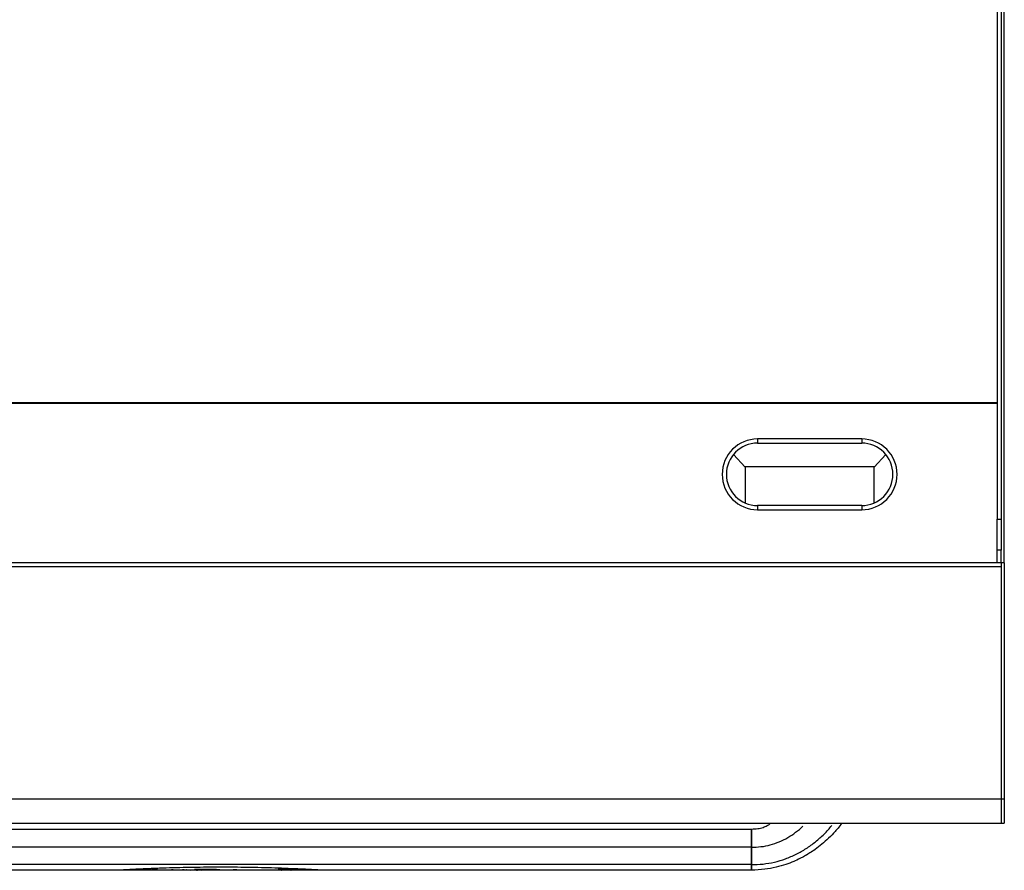
# Model space of a CAD drawing. Extents: x 27 to 252, y -274 to -33.
# Drawn here: x 107 to 136, y -228 to -204 of the extents above; entities that cross this region are included whole.
import ezdxf

# ---------------------------------------------------------------- set-up
doc = ezdxf.new("R2010")
doc.units = 0
doc.header["$MEASUREMENT"] = 0
doc.layers.add('Layer 1', color=7, linetype='Continuous')

# ---------------------------------------------------------------- blocks, each defined once
blk = doc.blocks.new('block 1058')
at = {"layer": 'Layer 1', "color": 7, "lineweight": 30, "true_color": 0xffffff}
blk.add_lwpolyline([(135.472, -227.112), (135.562, -227.112)], dxfattribs=at)
blk = doc.blocks.new('block 1059')
at = {"layer": 'Layer 1', "color": 7, "lineweight": 30, "true_color": 0xffffff}
blk.add_lwpolyline([(44.491, -227.112), (135.472, -227.112)], dxfattribs=at)
blk = doc.blocks.new('block 1126')
at = {"layer": 'Layer 1', "color": 7, "lineweight": 30, "true_color": 0xffffff}
blk.add_lwpolyline([(131.465, -216.076), (128.474, -216.076)], dxfattribs=at)
blk = doc.blocks.new('block 1127')
at = {"layer": 'Layer 1', "color": 7, "lineweight": 30, "true_color": 0xffffff}
blk.add_open_spline([(128.474, -216.076), (127.912, -216.076), (127.457, -216.531), (127.457, -217.093), (127.457, -217.654), (127.912, -218.11), (128.474, -218.11)], degree=3, knots=[0, 0, 0, 0, 1, 1, 1, 2, 2, 2, 2], dxfattribs=at)
blk = doc.blocks.new('block 1128')
at = {"layer": 'Layer 1', "color": 7, "lineweight": 30, "true_color": 0xffffff}
blk.add_lwpolyline([(128.474, -218.11), (131.465, -218.11)], dxfattribs=at)
blk = doc.blocks.new('block 1129')
at = {"layer": 'Layer 1', "color": 7, "lineweight": 30, "true_color": 0xffffff}
blk.add_open_spline([(131.465, -218.11), (132.026, -218.11), (132.482, -217.654), (132.482, -217.093), (132.482, -216.531), (132.026, -216.076), (131.465, -216.076)], degree=3, knots=[0, 0, 0, 0, 1, 1, 1, 2, 2, 2, 2], dxfattribs=at)
blk = doc.blocks.new('block 1130')
at = {"layer": 'Layer 1', "color": 7, "lineweight": 30, "true_color": 0xffffff}
blk.add_lwpolyline([(128.474, -216.195), (131.465, -216.195)], dxfattribs=at)
blk = doc.blocks.new('block 1131')
at = {"layer": 'Layer 1', "color": 7, "lineweight": 30, "true_color": 0xffffff}
blk.add_lwpolyline([(128.474, -216.076), (128.474, -216.195)], dxfattribs=at)
blk = doc.blocks.new('block 1132')
at = {"layer": 'Layer 1', "color": 7, "lineweight": 30, "true_color": 0xffffff}
blk.add_lwpolyline([(131.465, -216.076), (131.465, -216.195)], dxfattribs=at)
blk = doc.blocks.new('block 1133')
at = {"layer": 'Layer 1', "color": 7, "lineweight": 30, "true_color": 0xffffff}
blk.add_open_spline([(128.474, -216.195), (127.978, -216.195), (127.577, -216.597), (127.577, -217.093), (127.577, -217.588), (127.978, -217.99), (128.474, -217.99)], degree=3, knots=[0, 0, 0, 0, 1, 1, 1, 2, 2, 2, 2], dxfattribs=at)
blk = doc.blocks.new('block 1134')
at = {"layer": 'Layer 1', "color": 7, "lineweight": 30, "true_color": 0xffffff}
blk.add_lwpolyline([(128.474, -217.99), (128.474, -218.11)], dxfattribs=at)
blk = doc.blocks.new('block 1135')
at = {"layer": 'Layer 1', "color": 7, "lineweight": 30, "true_color": 0xffffff}
blk.add_open_spline([(131.465, -217.99), (131.96, -217.99), (132.362, -217.588), (132.362, -217.093), (132.362, -216.597), (131.96, -216.195), (131.465, -216.195)], degree=3, knots=[0, 0, 0, 0, 1, 1, 1, 2, 2, 2, 2], dxfattribs=at)
blk = doc.blocks.new('block 1136')
at = {"layer": 'Layer 1', "color": 7, "lineweight": 30, "true_color": 0xffffff}
blk.add_lwpolyline([(131.465, -217.99), (131.465, -218.11)], dxfattribs=at)
blk = doc.blocks.new('block 1137')
at = {"layer": 'Layer 1', "color": 7, "lineweight": 30, "true_color": 0xffffff}
blk.add_lwpolyline([(131.465, -217.99), (128.474, -217.99)], dxfattribs=at)
blk = doc.blocks.new('block 1328')
at = {"layer": 'Layer 1', "color": 7, "lineweight": 30, "true_color": 0xffffff}
blk.add_lwpolyline([(131.827, -216.879), (128.112, -216.879)], dxfattribs=at)
blk = doc.blocks.new('block 1329')
at = {"layer": 'Layer 1', "color": 7, "lineweight": 30, "true_color": 0xffffff}
blk.add_lwpolyline([(127.778, -216.526), (128.116, -216.883)], dxfattribs=at)
blk = doc.blocks.new('block 1330')
at = {"layer": 'Layer 1', "color": 7, "lineweight": 30, "true_color": 0xffffff}
blk.add_lwpolyline([(128.116, -216.883), (128.116, -217.915)], dxfattribs=at)
blk = doc.blocks.new('block 1331')
at = {"layer": 'Layer 1', "color": 7, "lineweight": 30, "true_color": 0xffffff}
blk.add_lwpolyline([(131.823, -216.883), (132.16, -216.526)], dxfattribs=at)
blk = doc.blocks.new('block 1332')
at = {"layer": 'Layer 1', "color": 7, "lineweight": 30, "true_color": 0xffffff}
blk.add_lwpolyline([(131.823, -217.915), (131.823, -216.883)], dxfattribs=at)
blk = doc.blocks.new('block 1343')
at = {"layer": 'Layer 1', "color": 7, "lineweight": 30, "true_color": 0xffffff}
blk.add_lwpolyline([(135.353, -218.379), (135.472, -218.379)], dxfattribs=at)
blk = doc.blocks.new('block 1345')
at = {"layer": 'Layer 1', "color": 7, "lineweight": 30, "true_color": 0xffffff}
blk.add_lwpolyline([(135.353, -200.248), (135.353, -218.379)], dxfattribs=at)
blk = doc.blocks.new('block 1346')
at = {"layer": 'Layer 1', "color": 7, "lineweight": 30, "true_color": 0xffffff}
blk.add_lwpolyline([(135.472, -184.732), (135.472, -218.379)], dxfattribs=at)
blk = doc.blocks.new('block 1347')
at = {"layer": 'Layer 1', "color": 7, "lineweight": 30, "true_color": 0xffffff}
blk.add_lwpolyline([(135.472, -219.276), (135.353, -219.276)], dxfattribs=at)
blk = doc.blocks.new('block 1348')
at = {"layer": 'Layer 1', "color": 7, "lineweight": 30, "true_color": 0xffffff}
blk.add_lwpolyline([(135.353, -219.276), (135.353, -218.379)], dxfattribs=at)
blk = doc.blocks.new('block 1349')
at = {"layer": 'Layer 1', "color": 7, "lineweight": 30, "true_color": 0xffffff}
blk.add_lwpolyline([(135.472, -218.379), (135.472, -219.276)], dxfattribs=at)
blk = doc.blocks.new('block 1352')
at = {"layer": 'Layer 1', "color": 7, "lineweight": 30, "true_color": 0xffffff}
blk.add_lwpolyline([(135.353, -219.635), (135.353, -219.276)], dxfattribs=at)
blk = doc.blocks.new('block 1353')
at = {"layer": 'Layer 1', "color": 7, "lineweight": 30, "true_color": 0xffffff}
blk.add_lwpolyline([(135.472, -219.635), (135.472, -219.276)], dxfattribs=at)
blk = doc.blocks.new('block 1354')
at = {"layer": 'Layer 1', "color": 7, "lineweight": 30, "true_color": 0xffffff}
blk.add_lwpolyline([(99.104, -215.029), (135.353, -215.029)], dxfattribs=at)
blk = doc.blocks.new('block 1355')
at = {"layer": 'Layer 1', "color": 7, "lineweight": 30, "true_color": 0xffffff}
blk.add_lwpolyline([(135.353, -215.059), (99.104, -215.059)], dxfattribs=at)
blk = doc.blocks.new('block 1587')
at = {"layer": 'Layer 1', "color": 7, "lineweight": 30, "true_color": 0xffffff}
blk.add_lwpolyline([(135.562, -219.635), (135.472, -219.635)], dxfattribs=at)
blk = doc.blocks.new('block 1588')
at = {"layer": 'Layer 1', "color": 7, "lineweight": 30, "true_color": 0xffffff}
blk.add_lwpolyline([(135.562, -219.635), (135.562, -226.424)], dxfattribs=at)
blk = doc.blocks.new('block 1589')
at = {"layer": 'Layer 1', "color": 7, "lineweight": 30, "true_color": 0xffffff}
blk.add_lwpolyline([(135.562, -226.424), (135.472, -226.424)], dxfattribs=at)
blk = doc.blocks.new('block 1590')
at = {"layer": 'Layer 1', "color": 7, "lineweight": 30, "true_color": 0xffffff}
blk.add_lwpolyline([(135.472, -219.635), (135.472, -226.424)], dxfattribs=at)
blk = doc.blocks.new('block 1591')
at = {"layer": 'Layer 1', "color": 7, "lineweight": 30, "true_color": 0xffffff}
blk.add_lwpolyline([(135.562, -226.424), (135.562, -227.112)], dxfattribs=at)
blk = doc.blocks.new('block 1592')
at = {"layer": 'Layer 1', "color": 7, "lineweight": 30, "true_color": 0xffffff}
blk.add_lwpolyline([(135.472, -226.424), (135.472, -227.112)], dxfattribs=at)
blk = doc.blocks.new('block 1593')
at = {"layer": 'Layer 1', "color": 7, "lineweight": 30, "true_color": 0xffffff}
blk.add_lwpolyline([(135.472, -219.754), (44.491, -219.754)], dxfattribs=at)
blk = doc.blocks.new('block 1594')
at = {"layer": 'Layer 1', "color": 7, "lineweight": 30, "true_color": 0xffffff}
blk.add_lwpolyline([(135.472, -219.754), (135.472, -226.424)], dxfattribs=at)
blk = doc.blocks.new('block 1595')
at = {"layer": 'Layer 1', "color": 7, "lineweight": 30, "true_color": 0xffffff}
blk.add_lwpolyline([(135.472, -226.424), (44.491, -226.424)], dxfattribs=at)
blk = doc.blocks.new('block 1597')
at = {"layer": 'Layer 1', "color": 7, "lineweight": 30, "true_color": 0xffffff}
blk.add_lwpolyline([(135.472, -219.635), (44.491, -219.635)], dxfattribs=at)
blk = doc.blocks.new('block 1599')
at = {"layer": 'Layer 1', "color": 7, "lineweight": 30, "true_color": 0xffffff}
blk.add_lwpolyline([(135.562, -219.635), (135.562, -183.38)], dxfattribs=at)
blk = doc.blocks.new('block 11314')
at = {"layer": 'Layer 1', "color": 7, "lineweight": 30, "true_color": 0xffffff}
blk.add_open_spline([(128.299, -227.285), (128.36, -227.283), (128.421, -227.281), (128.482, -227.272), (128.532, -227.265), (128.582, -227.253), (128.631, -227.236), (128.671, -227.222), (128.71, -227.205), (128.748, -227.185), (128.78, -227.169), (128.811, -227.151), (128.838, -227.128)], degree=3, knots=[0, 0, 0, 0, 1, 1, 1, 2, 2, 2, 3, 3, 3, 4, 4, 4, 4], dxfattribs=at)
blk = doc.blocks.new('block 11315')
at = {"layer": 'Layer 1', "color": 7, "lineweight": 30, "true_color": 0xffffff}
blk.add_open_spline([(130.902, -227.112), (130.804, -227.24), (130.756, -227.296), (130.706, -227.351), (130.645, -227.418), (130.582, -227.484), (130.516, -227.547), (130.453, -227.608), (130.386, -227.667), (130.318, -227.723), (130.255, -227.775), (130.19, -227.825), (130.124, -227.872), (130.075, -227.907), (130.025, -227.941), (129.974, -227.973), (129.886, -228.027), (129.856, -228.045), (129.825, -228.062), (129.781, -228.087), (129.737, -228.11), (129.692, -228.133), (129.633, -228.162), (129.574, -228.19), (129.513, -228.216), (129.438, -228.248), (129.362, -228.277), (129.285, -228.303), (129.194, -228.334), (129.101, -228.361), (129.007, -228.383), (128.898, -228.409), (128.788, -228.429), (128.678, -228.442), (128.552, -228.457), (128.425, -228.461), (128.299, -228.465)], degree=3, knots=[0, 0, 0, 0, 1, 1, 1, 2, 2, 2, 3, 3, 3, 4, 4, 4, 5, 5, 5, 6, 6, 6, 7, 7, 7, 8, 8, 8, 9, 9, 9, 10, 10, 10, 11, 11, 11, 12, 12, 12, 12], dxfattribs=at)
blk = doc.blocks.new('block 11320')
at = {"layer": 'Layer 1', "color": 7, "lineweight": 30, "true_color": 0xffffff}
blk.add_lwpolyline([(97.792, -227.285), (128.299, -227.285)], dxfattribs=at)
blk = doc.blocks.new('block 11321')
at = {"layer": 'Layer 1', "color": 7, "lineweight": 30, "true_color": 0xffffff}
blk.add_lwpolyline([(110.174, -228.465), (97.792, -228.465)], dxfattribs=at)
blk = doc.blocks.new('block 11322')
at = {"layer": 'Layer 1', "color": 7, "lineweight": 30, "true_color": 0xffffff}
blk.add_lwpolyline([(128.299, -228.465), (115.917, -228.465)], dxfattribs=at)
blk = doc.blocks.new('block 11323')
at = {"layer": 'Layer 1', "color": 7, "lineweight": 30, "true_color": 0xffffff}
blk.add_lwpolyline([(111.184, -228.465), (110.174, -228.465)], dxfattribs=at)
blk = doc.blocks.new('block 11324')
at = {"layer": 'Layer 1', "color": 7, "lineweight": 30, "true_color": 0xffffff}
blk.add_lwpolyline([(111.586, -228.465), (111.478, -228.465)], dxfattribs=at)
blk = doc.blocks.new('block 11325')
at = {"layer": 'Layer 1', "color": 7, "lineweight": 30, "true_color": 0xffffff}
blk.add_lwpolyline([(112.014, -228.465), (111.939, -228.465)], dxfattribs=at)
blk = doc.blocks.new('block 11326')
at = {"layer": 'Layer 1', "color": 7, "lineweight": 30, "true_color": 0xffffff}
blk.add_lwpolyline([(112.408, -228.465), (112.187, -228.465)], dxfattribs=at)
blk = doc.blocks.new('block 11327')
at = {"layer": 'Layer 1', "color": 7, "lineweight": 30, "true_color": 0xffffff}
blk.add_lwpolyline([(112.681, -228.465), (112.591, -228.465)], dxfattribs=at)
blk = doc.blocks.new('block 11328')
at = {"layer": 'Layer 1', "color": 7, "lineweight": 30, "true_color": 0xffffff}
blk.add_lwpolyline([(113.246, -228.465), (112.847, -228.465)], dxfattribs=at)
blk = doc.blocks.new('block 11329')
at = {"layer": 'Layer 1', "color": 7, "lineweight": 30, "true_color": 0xffffff}
blk.add_lwpolyline([(113.366, -228.465), (113.337, -228.465)], dxfattribs=at)
blk = doc.blocks.new('block 11330')
at = {"layer": 'Layer 1', "color": 7, "lineweight": 30, "true_color": 0xffffff}
blk.add_lwpolyline([(115.147, -228.465), (114.587, -228.465)], dxfattribs=at)
blk = doc.blocks.new('block 11331')
at = {"layer": 'Layer 1', "color": 7, "lineweight": 30, "true_color": 0xffffff}
blk.add_lwpolyline([(115.917, -228.465), (115.324, -228.465)], dxfattribs=at)
blk = doc.blocks.new('block 11332')
at = {"layer": 'Layer 1', "color": 7, "lineweight": 30, "true_color": 0xffffff}
blk.add_lwpolyline([(111.456, -228.465), (111.184, -228.465)], dxfattribs=at)
blk = doc.blocks.new('block 11333')
at = {"layer": 'Layer 1', "color": 7, "lineweight": 30, "true_color": 0xffffff}
blk.add_lwpolyline([(111.939, -228.465), (111.586, -228.465)], dxfattribs=at)
blk = doc.blocks.new('block 11334')
at = {"layer": 'Layer 1', "color": 7, "lineweight": 30, "true_color": 0xffffff}
blk.add_lwpolyline([(112.187, -228.465), (112.014, -228.465)], dxfattribs=at)
blk = doc.blocks.new('block 11335')
at = {"layer": 'Layer 1', "color": 7, "lineweight": 30, "true_color": 0xffffff}
blk.add_lwpolyline([(112.591, -228.465), (112.408, -228.465)], dxfattribs=at)
blk = doc.blocks.new('block 11336')
at = {"layer": 'Layer 1', "color": 7, "lineweight": 30, "true_color": 0xffffff}
blk.add_lwpolyline([(113.337, -228.465), (113.246, -228.465)], dxfattribs=at)
blk = doc.blocks.new('block 11337')
at = {"layer": 'Layer 1', "color": 7, "lineweight": 30, "true_color": 0xffffff}
blk.add_lwpolyline([(114.587, -228.465), (113.366, -228.465)], dxfattribs=at)
blk = doc.blocks.new('block 11338')
at = {"layer": 'Layer 1', "color": 7, "lineweight": 30, "true_color": 0xffffff}
blk.add_lwpolyline([(115.326, -228.465), (115.147, -228.465)], dxfattribs=at)
blk = doc.blocks.new('block 11339')
at = {"layer": 'Layer 1', "color": 7, "lineweight": 30, "true_color": 0xffffff}
blk.add_lwpolyline([(112.847, -228.465), (112.681, -228.465)], dxfattribs=at)
blk = doc.blocks.new('block 11340')
at = {"layer": 'Layer 1', "color": 7, "lineweight": 30, "true_color": 0xffffff}
blk.add_lwpolyline([(128.299, -227.809), (128.299, -228.308)], dxfattribs=at)
blk = doc.blocks.new('block 11341')
at = {"layer": 'Layer 1', "color": 7, "lineweight": 30, "true_color": 0xffffff}
blk.add_lwpolyline([(128.299, -227.283), (128.299, -227.809)], dxfattribs=at)
blk = doc.blocks.new('block 11342')
at = {"layer": 'Layer 1', "color": 7, "lineweight": 30, "true_color": 0xffffff}
blk.add_lwpolyline([(128.299, -228.308), (128.299, -228.471)], dxfattribs=at)
blk = doc.blocks.new('block 11346')
at = {"layer": 'Layer 1', "color": 7, "lineweight": 30, "true_color": 0xffffff}
blk.add_lwpolyline([(128.299, -228.308), (97.792, -228.308)], dxfattribs=at)
blk = doc.blocks.new('block 11347')
at = {"layer": 'Layer 1', "color": 7, "lineweight": 30, "true_color": 0xffffff}
blk.add_lwpolyline([(128.299, -227.809), (97.792, -227.809)], dxfattribs=at)
blk = doc.blocks.new('block 11348')
at = {"layer": 'Layer 1', "color": 7, "lineweight": 30, "true_color": 0xffffff}
blk.add_lwpolyline([(128.299, -228.308), (128.299, -227.809)], dxfattribs=at)
blk = doc.blocks.new('block 11350')
at = {"layer": 'Layer 1', "color": 7, "lineweight": 30, "true_color": 0xffffff}
blk.add_lwpolyline([(128.299, -227.809), (128.299, -227.285)], dxfattribs=at)
blk = doc.blocks.new('block 11352')
at = {"layer": 'Layer 1', "color": 7, "lineweight": 30, "true_color": 0xffffff}
blk.add_lwpolyline([(128.299, -228.465), (128.299, -228.308)], dxfattribs=at)
blk = doc.blocks.new('block 11354')
at = {"layer": 'Layer 1', "color": 7, "lineweight": 30, "true_color": 0xffffff}
blk.add_open_spline([(112.063, -228.452), (111.968, -228.455), (111.959, -228.456), (111.953, -228.457), (112.032, -228.464), (112.048, -228.464), (112.063, -228.464), (112.158, -228.463), (112.167, -228.462), (112.172, -228.462), (112.094, -228.452), (112.078, -228.452), (112.063, -228.452)], degree=3, knots=[0, 0, 0, 0, 1, 1, 1, 2, 2, 2, 3, 3, 3, 4, 4, 4, 4], dxfattribs=at)
blk = doc.blocks.new('block 11355')
at = {"layer": 'Layer 1', "color": 7, "lineweight": 30, "true_color": 0xffffff}
blk.add_lwpolyline([(111.069, -228.461), (111.089, -228.451)], dxfattribs=at)
blk = doc.blocks.new('block 11356')
at = {"layer": 'Layer 1', "color": 7, "lineweight": 30, "true_color": 0xffffff}
blk.add_lwpolyline([(111.089, -228.451), (111.091, -228.451)], dxfattribs=at)
blk = doc.blocks.new('block 11357')
at = {"layer": 'Layer 1', "color": 7, "lineweight": 30, "true_color": 0xffffff}
blk.add_lwpolyline([(111.091, -228.451), (111.153, -228.459)], dxfattribs=at)
blk = doc.blocks.new('block 11358')
at = {"layer": 'Layer 1', "color": 7, "lineweight": 30, "true_color": 0xffffff}
blk.add_lwpolyline([(111.153, -228.459), (111.214, -228.451)], dxfattribs=at)
blk = doc.blocks.new('block 11359')
at = {"layer": 'Layer 1', "color": 7, "lineweight": 30, "true_color": 0xffffff}
blk.add_lwpolyline([(111.214, -228.451), (111.216, -228.451)], dxfattribs=at)
blk = doc.blocks.new('block 11360')
at = {"layer": 'Layer 1', "color": 7, "lineweight": 30, "true_color": 0xffffff}
blk.add_lwpolyline([(111.216, -228.451), (111.236, -228.461)], dxfattribs=at)
blk = doc.blocks.new('block 11361')
at = {"layer": 'Layer 1', "color": 7, "lineweight": 30, "true_color": 0xffffff}
blk.add_lwpolyline([(111.236, -228.461), (111.223, -228.461)], dxfattribs=at)
blk = doc.blocks.new('block 11362')
at = {"layer": 'Layer 1', "color": 7, "lineweight": 30, "true_color": 0xffffff}
blk.add_lwpolyline([(111.223, -228.461), (111.208, -228.454)], dxfattribs=at)
blk = doc.blocks.new('block 11363')
at = {"layer": 'Layer 1', "color": 7, "lineweight": 30, "true_color": 0xffffff}
blk.add_lwpolyline([(111.208, -228.454), (111.154, -228.461)], dxfattribs=at)
blk = doc.blocks.new('block 11364')
at = {"layer": 'Layer 1', "color": 7, "lineweight": 30, "true_color": 0xffffff}
blk.add_lwpolyline([(111.154, -228.461), (111.151, -228.461)], dxfattribs=at)
blk = doc.blocks.new('block 11365')
at = {"layer": 'Layer 1', "color": 7, "lineweight": 30, "true_color": 0xffffff}
blk.add_lwpolyline([(111.151, -228.461), (111.097, -228.454)], dxfattribs=at)
blk = doc.blocks.new('block 11366')
at = {"layer": 'Layer 1', "color": 7, "lineweight": 30, "true_color": 0xffffff}
blk.add_lwpolyline([(111.097, -228.454), (111.083, -228.461)], dxfattribs=at)
blk = doc.blocks.new('block 11367')
at = {"layer": 'Layer 1', "color": 7, "lineweight": 30, "true_color": 0xffffff}
blk.add_lwpolyline([(111.083, -228.461), (111.069, -228.461)], dxfattribs=at)
blk = doc.blocks.new('block 11368')
at = {"layer": 'Layer 1', "color": 7, "lineweight": 30, "true_color": 0xffffff}
blk.add_lwpolyline([(110.975, -228.451), (110.975, -228.452)], dxfattribs=at)
blk = doc.blocks.new('block 11369')
at = {"layer": 'Layer 1', "color": 7, "lineweight": 30, "true_color": 0xffffff}
blk.add_lwpolyline([(110.975, -228.451), (111.054, -228.451)], dxfattribs=at)
blk = doc.blocks.new('block 11370')
at = {"layer": 'Layer 1', "color": 7, "lineweight": 30, "true_color": 0xffffff}
blk.add_lwpolyline([(111.054, -228.451), (111.054, -228.452)], dxfattribs=at)
blk = doc.blocks.new('block 11371')
at = {"layer": 'Layer 1', "color": 7, "lineweight": 30, "true_color": 0xffffff}
blk.add_lwpolyline([(111.054, -228.452), (111.021, -228.452)], dxfattribs=at)
blk = doc.blocks.new('block 11372')
at = {"layer": 'Layer 1', "color": 7, "lineweight": 30, "true_color": 0xffffff}
blk.add_lwpolyline([(111.021, -228.452), (111.021, -228.461)], dxfattribs=at)
blk = doc.blocks.new('block 11373')
at = {"layer": 'Layer 1', "color": 7, "lineweight": 30, "true_color": 0xffffff}
blk.add_lwpolyline([(111.021, -228.461), (111.008, -228.461)], dxfattribs=at)
blk = doc.blocks.new('block 11374')
at = {"layer": 'Layer 1', "color": 7, "lineweight": 30, "true_color": 0xffffff}
blk.add_lwpolyline([(111.008, -228.452), (111.008, -228.461)], dxfattribs=at)
blk = doc.blocks.new('block 11375')
at = {"layer": 'Layer 1', "color": 7, "lineweight": 30, "true_color": 0xffffff}
blk.add_lwpolyline([(111.008, -228.452), (110.975, -228.452)], dxfattribs=at)
blk = doc.blocks.new('block 11376')
at = {"layer": 'Layer 1', "color": 7, "lineweight": 30, "true_color": 0xffffff}
blk.add_lwpolyline([(111.479, -228.465), (111.456, -228.465)], dxfattribs=at)
blk = doc.blocks.new('block 11377')
at = {"layer": 'Layer 1', "color": 8, "lineweight": 30, "true_color": 0x808080}
blk.add_open_spline([(128.299, -227.809), (128.39, -227.805), (128.481, -227.802), (128.572, -227.791), (128.662, -227.781), (128.752, -227.762), (128.84, -227.739), (128.928, -227.715), (129.014, -227.686), (129.098, -227.651), (129.182, -227.616), (129.263, -227.575), (129.342, -227.529), (129.42, -227.484), (129.495, -227.433), (129.567, -227.378), (129.64, -227.324), (129.71, -227.265), (129.773, -227.201)], degree=3, knots=[0, 0, 0, 0, 1, 1, 1, 2, 2, 2, 3, 3, 3, 4, 4, 4, 5, 5, 5, 6, 6, 6, 6], dxfattribs=at)
blk = doc.blocks.new('block 11378')
at = {"layer": 'Layer 1', "color": 8, "lineweight": 30, "true_color": 0x808080}
blk.add_open_spline([(128.299, -228.308), (128.41, -228.305), (128.521, -228.301), (128.631, -228.29), (128.742, -228.278), (128.851, -228.259), (128.959, -228.233), (129.067, -228.208), (129.174, -228.177), (129.278, -228.139), (129.382, -228.102), (129.484, -228.058), (129.583, -228.009), (129.682, -227.96), (129.778, -227.905), (129.871, -227.845), (129.964, -227.785), (130.053, -227.72), (130.139, -227.65), (130.224, -227.58), (130.305, -227.506), (130.384, -227.429), (130.463, -227.351), (130.54, -227.271), (130.606, -227.183)], degree=3, knots=[0, 0, 0, 0, 1, 1, 1, 2, 2, 2, 3, 3, 3, 4, 4, 4, 5, 5, 5, 6, 6, 6, 7, 7, 7, 8, 8, 8, 8], dxfattribs=at)
blk = doc.blocks.new('block 11383')
at = {"layer": 'Layer 1', "color": 8, "lineweight": 30, "true_color": 0x808080}
blk.add_open_spline([(115.917, -228.465), (115.837, -228.461), (115.824, -228.46), (115.811, -228.459), (115.745, -228.456), (115.726, -228.455), (115.707, -228.454), (115.673, -228.452), (115.637, -228.45), (115.6, -228.448), (115.562, -228.446), (115.523, -228.444), (115.483, -228.442), (115.443, -228.44), (115.402, -228.438), (115.361, -228.436), (115.239, -228.431), (115.114, -228.425), (114.988, -228.42), (114.862, -228.415), (114.734, -228.411), (114.606, -228.407), (114.477, -228.403), (114.348, -228.399), (114.219, -228.396), (114.089, -228.393), (113.959, -228.39), (113.829, -228.388), (113.699, -228.386), (113.568, -228.385), (113.438, -228.384), (113.307, -228.383), (113.176, -228.382), (113.046, -228.382), (112.915, -228.382), (112.784, -228.383), (112.654, -228.384), (112.523, -228.385), (112.393, -228.386), (112.262, -228.388), (112.132, -228.39), (112.002, -228.393), (111.873, -228.396), (111.743, -228.399), (111.614, -228.403), (111.486, -228.407), (111.419, -228.409), (111.354, -228.411), (111.288, -228.413), (111.226, -228.415), (111.165, -228.418), (111.103, -228.42), (111.037, -228.423), (110.972, -228.425), (110.907, -228.428), (110.847, -228.431), (110.789, -228.433), (110.731, -228.436), (110.689, -228.438), (110.648, -228.44), (110.608, -228.442), (110.568, -228.444), (110.529, -228.446), (110.491, -228.448), (110.454, -228.45), (110.418, -228.452), (110.384, -228.454), (110.281, -228.459), (110.26, -228.461), (110.242, -228.462)], degree=3, knots=[0, 0, 0, 0, 1, 1, 1, 2, 2, 2, 3, 3, 3, 4, 4, 4, 5, 5, 5, 6, 6, 6, 7, 7, 7, 8, 8, 8, 9, 9, 9, 10, 10, 10, 11, 11, 11, 12, 12, 12, 13, 13, 13, 14, 14, 14, 15, 15, 15, 16, 16, 16, 17, 17, 17, 18, 18, 18, 19, 19, 19, 20, 20, 20, 21, 21, 21, 22, 22, 22, 23, 23, 23, 23], dxfattribs=at)
blk = doc.blocks.new('block 11384')
at = {"layer": 'Layer 1', "color": 8, "lineweight": 30, "true_color": 0x808080}
blk.add_open_spline([(114.871, -228.459), (114.945, -228.456), (114.957, -228.457), (114.968, -228.457), (115.061, -228.461), (115.068, -228.462), (115.076, -228.462)], degree=3, knots=[0, 0, 0, 0, 1, 1, 1, 2, 2, 2, 2], dxfattribs=at)
blk = doc.blocks.new('block 11385')
at = {"layer": 'Layer 1', "color": 8, "lineweight": 30, "true_color": 0x808080}
blk.add_open_spline([(114.587, -228.465), (114.525, -228.465), (114.501, -228.465), (114.476, -228.465), (114.378, -228.465), (114.354, -228.465), (114.329, -228.465), (114.231, -228.465), (114.206, -228.465), (114.182, -228.465), (114.083, -228.465), (114.059, -228.465), (114.034, -228.465), (113.936, -228.465), (113.912, -228.465), (113.887, -228.465), (113.789, -228.465), (113.764, -228.465), (113.74, -228.465), (113.642, -228.465), (113.617, -228.465), (113.593, -228.465), (113.502, -228.46), (113.501, -228.46), (113.499, -228.46), (113.432, -228.457), (113.419, -228.457), (113.407, -228.457)], degree=3, knots=[0, 0, 0, 0, 1, 1, 1, 2, 2, 2, 3, 3, 3, 4, 4, 4, 5, 5, 5, 6, 6, 6, 7, 7, 7, 8, 8, 8, 9, 9, 9, 9], dxfattribs=at)
blk = doc.blocks.new('block 11386')
at = {"layer": 'Layer 1', "color": 8, "lineweight": 30, "true_color": 0x808080}
blk.add_open_spline([(113.337, -228.465), (113.253, -228.464), (113.248, -228.464), (113.242, -228.464)], degree=3, dxfattribs=at)
blk = doc.blocks.new('block 11387')
at = {"layer": 'Layer 1', "color": 8, "lineweight": 30, "true_color": 0x808080}
blk.add_open_spline([(115.324, -228.465), (115.259, -228.462), (115.209, -228.46), (115.209, -228.46), (115.157, -228.457), (115.095, -228.454), (115.095, -228.454), (115.05, -228.453), (115.005, -228.451), (115.005, -228.451), (114.957, -228.45), (114.908, -228.449), (114.908, -228.449), (114.861, -228.449), (114.811, -228.449), (114.811, -228.449), (114.738, -228.449), (114.703, -228.45), (114.703, -228.45), (114.769, -228.463), (114.807, -228.463), (114.807, -228.463)], degree=3, knots=[0, 0, 0, 0, 1, 1, 1, 2, 2, 2, 3, 3, 3, 4, 4, 4, 5, 5, 5, 6, 6, 6, 7, 7, 7, 7], dxfattribs=at)
blk = doc.blocks.new('block 11388')
at = {"layer": 'Layer 1', "color": 8, "lineweight": 30, "true_color": 0x808080}
blk.add_open_spline([(112.847, -228.465), (112.755, -228.462), (112.741, -228.462), (112.726, -228.462), (112.637, -228.462), (112.634, -228.462), (112.63, -228.462)], degree=3, knots=[0, 0, 0, 0, 1, 1, 1, 2, 2, 2, 2], dxfattribs=at)
blk = doc.blocks.new('block 11389')
at = {"layer": 'Layer 1', "color": 8, "lineweight": 30, "true_color": 0x808080}
blk.add_open_spline([(111.456, -228.465), (111.377, -228.465), (111.362, -228.465), (111.347, -228.465), (111.266, -228.465), (111.255, -228.465), (111.244, -228.465)], degree=3, knots=[0, 0, 0, 0, 1, 1, 1, 2, 2, 2, 2], dxfattribs=at)
blk = doc.blocks.new('block 11390')
at = {"layer": 'Layer 1', "color": 8, "lineweight": 30, "true_color": 0x808080}
blk.add_open_spline([(112.591, -228.465), (112.521, -228.465), (112.494, -228.465), (112.494, -228.465), (112.557, -228.458), (112.633, -228.458), (112.633, -228.458), (112.711, -228.458), (112.759, -228.458), (112.759, -228.458), (112.823, -228.458), (112.893, -228.458), (112.893, -228.458), (112.978, -228.458), (112.995, -228.458), (112.995, -228.458)], degree=3, knots=[0, 0, 0, 0, 1, 1, 1, 2, 2, 2, 3, 3, 3, 4, 4, 4, 5, 5, 5, 5], dxfattribs=at)
blk = doc.blocks.new('block 11391')
at = {"layer": 'Layer 1', "color": 8, "lineweight": 30, "true_color": 0x808080}
blk.add_open_spline([(113.025, -228.459), (112.925, -228.449), (112.914, -228.449), (112.903, -228.449), (112.803, -228.449), (112.772, -228.449), (112.741, -228.449), (112.71, -228.449), (112.679, -228.449), (112.648, -228.449), (112.549, -228.449), (112.537, -228.449), (112.526, -228.449), (112.446, -228.449), (112.434, -228.449), (112.423, -228.449), (112.334, -228.451), (112.314, -228.452), (112.294, -228.452), (112.351, -228.465), (112.369, -228.465), (112.388, -228.465)], degree=3, knots=[0, 0, 0, 0, 1, 1, 1, 2, 2, 2, 3, 3, 3, 4, 4, 4, 5, 5, 5, 6, 6, 6, 7, 7, 7, 7], dxfattribs=at)
blk = doc.blocks.new('block 11392')
at = {"layer": 'Layer 1', "color": 8, "lineweight": 30, "true_color": 0x808080}
blk.add_open_spline([(112.187, -228.465), (112.098, -228.465), (112.086, -228.465), (112.075, -228.465)], degree=3, dxfattribs=at)
blk = doc.blocks.new('block 11393')
at = {"layer": 'Layer 1', "color": 8, "lineweight": 30, "true_color": 0x808080}
blk.add_open_spline([(111.939, -228.465), (111.858, -228.465), (111.852, -228.465), (111.846, -228.465), (111.752, -228.464), (111.745, -228.463), (111.74, -228.463), (111.648, -228.46), (111.642, -228.46), (111.636, -228.46)], degree=3, knots=[0, 0, 0, 0, 1, 1, 1, 2, 2, 2, 3, 3, 3, 3], dxfattribs=at)

msp = doc.modelspace()

# ---------------------------------------------------------------- block references
at = {"layer": 'Layer 1'}
for name in ['block 1599', 'block 1346', 'block 1345', 'block 1354', 'block 1355', 'block 1127', 'block 1126', 'block 1131', 'block 1129', 'block 1132', 'block 1133', 'block 1130', 'block 1135', 'block 1329', 'block 1331', 'block 1328', 'block 1330', 'block 1332', 'block 1134', 'block 1137', 'block 1136', 'block 1128', 'block 1343', 'block 1348', 'block 1349', 'block 1347', 'block 1352', 'block 1353', 'block 1597', 'block 1593', 'block 1587', 'block 1590', 'block 1594', 'block 1588', 'block 1595', 'block 1589', 'block 1592', 'block 1591', 'block 1059', 'block 11315', 'block 11314', 'block 1058', 'block 11320', 'block 11378', 'block 11377', 'block 11341', 'block 11350', 'block 11347', 'block 11340', 'block 11348', 'block 11346', 'block 11321', 'block 11323', 'block 11383', 'block 11368', 'block 11369', 'block 11375', 'block 11374', 'block 11373', 'block 11371', 'block 11372', 'block 11370', 'block 11355', 'block 11367', 'block 11366', 'block 11356', 'block 11357', 'block 11365', 'block 11364', 'block 11358', 'block 11363', 'block 11332', 'block 11362', 'block 11359', 'block 11360', 'block 11361', 'block 11389', 'block 11376', 'block 11324', 'block 11333', 'block 11393', 'block 11325', 'block 11354', 'block 11334', 'block 11392', 'block 11326', 'block 11391', 'block 11335', 'block 11390', 'block 11327', 'block 11388', 'block 11339', 'block 11328', 'block 11386', 'block 11336', 'block 11329', 'block 11337', 'block 11385', 'block 11330', 'block 11387', 'block 11384', 'block 11338', 'block 11331', 'block 11322', 'block 11342', 'block 11352']:
    msp.add_blockref(name, (0, 0), dxfattribs=at)

doc.saveas('drawing.dxf')
